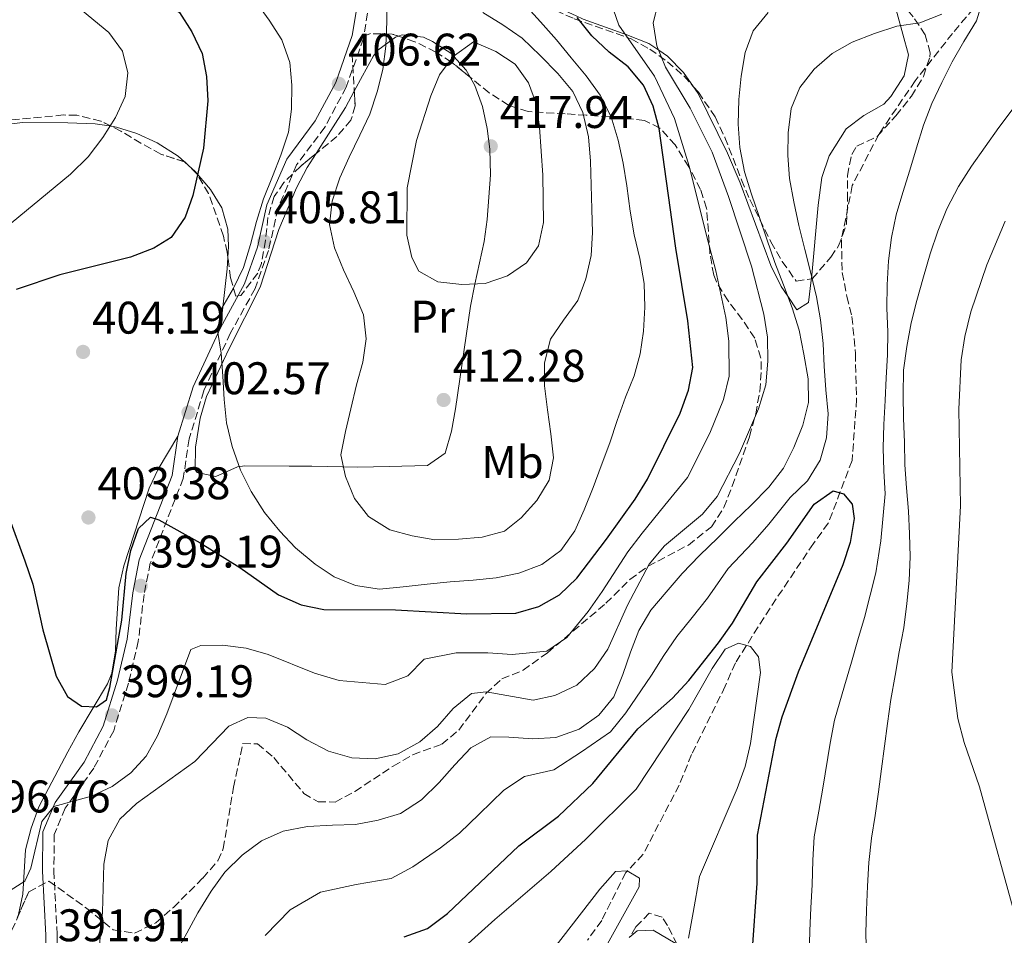
# Model space of a CAD drawing. Units: metres. Extents: x 623541 to 626969, y 4782763 to 4785138.
# Drawn here: x 624178 to 624394, y 4784257 to 4784458 of the extents above; entities that cross this region are included whole.
import ezdxf
from ezdxf.enums import TextEntityAlignment as Align

# ---------------------------------------------------------------- set-up
doc = ezdxf.new("R2010")
doc.units = ezdxf.units.M
doc.header["$MEASUREMENT"] = 0
doc.linetypes.add('DGN Style 3', pattern=[2.435890702152634, 1.739921930109024, -0.6959687720436097])
for name, color, linetype, lineweight in [('Barranco lineal', 142, 'DGN Style 3', 13), ('Camino', 7, 'DGN Style 3', 0), ('Cota de punto acotado terreno', 7, 'Continuous', 0), ('Curva de nivel directora', 30, 'Continuous', 30), ('Curva de nivel intermedia', 30, 'Continuous', 0), ('Etiqueta de uso rústico', 92, 'Continuous', 0), ('Línea de cambio de uso (parcela vista)', 92, 'Continuous', 0), ('Margen derecho', 7, 'Continuous', 0), ('Punto acotado terreno (símbolo)', 7, 'Continuous', 0), ('Zona arbolada', 92, 'DGN Style 3', 0)]:
    doc.layers.add(name, color=color, linetype=linetype, lineweight=lineweight)
doc.styles.add('Style-Arial', font='arial.ttf')

# ---------------------------------------------------------------- blocks, each defined once
blk = doc.blocks.new('5PATER')
at = {"layer": 'Punto acotado terreno (símbolo)', "linetype": 'Continuous', "lineweight": 0}
h = blk.add_hatch(color=51, dxfattribs=at)
edge = h.paths.add_edge_path()
edge.add_ellipse((0, 0), major_axis=(-0.1095731443231308, -0.1110710700762829), ratio=0.9994222409660317, start_angle=0, end_angle=360)

msp = doc.modelspace()

# ---------------------------------------------------------------- linework, layer by layer
at = {"layer": 'Barranco lineal', "color": 142, "linetype": 'DGN Style 3', "lineweight": 13}
msp.add_polyline3d([(624390.04, 4784463.99, 381.25), (624382.3200000003, 4784454.779999999, 380.4400000000023), (624374.1200000001, 4784444.369999999, 378.820000000007), (624366.1299999999, 4784432.609999999, 378.820000000007), (624360.3300000001, 4784421.41, 377.1999999999971), (624357.9400000004, 4784409.460000001, 376.3899999999995), (624358.1399999997, 4784402.34, 376.3899999999995), (624359.1299999999, 4784397.100000001, 376.3899999999995), (624360.2699999996, 4784392.720000001, 376.3899999999995), (624361.0099999999, 4784384.59, 376.3899999999995), (624361.2800000003, 4784374.59, 376.3899999999995), (624360.2999999998, 4784361.15, 375.5899999999965), (624355.0800000001, 4784347.42, 375.5899999999965), (624351.8099999997, 4784342.92, 374.7799999999988), (624343.6500000004, 4784330.810000001, 373.1600000000035), (624334.7100000001, 4784316.810000001, 370.7299999999959), (624332.4699999997, 4784311.66, 370.7299999999959), (624325.0800000001, 4784296.680000001, 369.1100000000006), (624322.3799999999, 4784289.99, 369.1100000000006), (624314.4800000006, 4784274.83, 366.6900000000023), (624310.6900000004, 4784270.82, 366.6900000000023), (624305.3799999999, 4784260.32, 365.8800000000047), (624302.2699999996, 4784255.99, 365.070000000007)], dxfattribs=at)
at = {"layer": 'Camino', "color": 7, "linetype": 'DGN Style 3', "lineweight": 0}
for points in [[(624255.1999999997, 4784466.430000001, 408.179999999993), (624253.1299999978, 4784453.66, 406.9700000000012), (624249.3700000005, 4784443.01, 406.5599999999977), (624244.6799999988, 4784434.220000001, 406.5599999999977), (624238.4899999973, 4784425.939999999, 405.7500000000002), (624234.3700000001, 4784416.4, 405.3500000000059), (624232.3399999985, 4784407.210000001, 404.9400000000023), (624229.37, 4784398.82, 404.9400000000023), (624224.0100000022, 4784389.11, 404.1399999999995), (624218.1400000004, 4784376.420000002, 403.3300000000017), (624214.9200000018, 4784365.890000002, 402.1100000000007), (624213.6200000009, 4784357.230000001, 400.8999999999942), (624206.399999999, 4784338.670000002, 399.6900000000023), (624205.0199999999, 4784331.74, 399.2799999999989), (624203.7699999983, 4784321.500000001, 399.2799999999989), (624201.6200000002, 4784312.340000001, 399.2799999999989), (624198.3799999993, 4784301.910000003, 398.8800000000047)], [(624198.3799999993, 4784301.910000003, 398.8800000000047), (624194.0100000016, 4784293.720000002, 397.6600000000035), (624187.7499999988, 4784284.940000001, 395.2400000000052), (624185.3500000003, 4784279.190000001, 394.8300000000019), (624185.2399999986, 4784271.150000001, 393.2100000000065), (624185.9699999972, 4784257.180000002, 392.3999999999942), (624186.0299999998, 4784248.940000001, 391.5899999999966), (624181.1799999995, 4784228.130000001, 389.1699999999982), (624181.7199999981, 4784217.790000001, 389.1699999999982), (624181.9899999986, 4784211.040000003, 389.570000000007), (624181.6800000002, 4784197.560000001, 391.1900000000024), (624180.6599999988, 4784181.930000001, 393.6199999999955), (624179.4499999996, 4784172.62, 393.9799999999959)]]:
    msp.add_polyline3d(points, dxfattribs=at)
at = {"layer": 'Curva de nivel directora', "color": 30, "linetype": 'Continuous', "lineweight": 30, "flags": 128}
for points, elevation in [([(624171.8699999999, 4784479.900000001), (624195.4899999991, 4784470.82), (624199.9999999999, 4784468.439999999), (624208.7100000002, 4784462.770000001), (624212.7699999993, 4784459.34), (624215.5299999998, 4784455.100000001), (624217.7499999994, 4784450.37), (624218.7199999993, 4784445.320000002), (624219.0099999999, 4784439.970000003), (624218.0499999988, 4784429.59), (624215.76, 4784419.230000002), (624214.0199999987, 4784414.460000002), (624210.9400000009, 4784410.060000001), (624207.1799999991, 4784407.66)], 400), ([(624175.2999999986, 4784348.930000001), (624178.8999999996, 4784339.150000002), (624180.6499999998, 4784334.060000001), (624182.8, 4784324.04), (624185.7900000006, 4784313.83), (624188.2099999991, 4784309.439999999), (624191.3299999994, 4784307.310000002), (624194.5999999995, 4784307.12), (624196.7799999989, 4784308.710000001), (624197.5499999999, 4784311.369999999), (624200.1299999993, 4784326.109999999), (624201.0900000005, 4784336.36), (624202.1399999987, 4784341.4), (624203.8099999984, 4784346.24), (624206.4500000004, 4784348.75), (624208.2799999989, 4784348.100000001), (624217.3200000002, 4784343.07), (624226.0199999994, 4784337.680000002), (624234.5299999987, 4784331.730000001), (624239.4599999996, 4784329.500000001), (624244.4899999987, 4784328.460000001), (624260.1399999994, 4784328.400000001), (624275.8099999981, 4784327.520000001), (624286.5799999994, 4784327.680000002), (624291.6100000008, 4784329.140000001), (624296.1300000004, 4784331.7), (624299.919999999, 4784335.350000001), (624306.4300000002, 4784343.870000001), (624312.7199999999, 4784352.670000001), (624315.449999999, 4784357.050000002), (624322.5599999991, 4784371.510000001), (624324.4399999989, 4784376.560000001), (624325.3399999997, 4784381.529999999), (624324.2899999992, 4784391.790000001), (624321.6299999993, 4784407.710000002), (624317.9799999993, 4784433.890000001), (624316.6600000005, 4784438.79), (624314.5199999993, 4784443.390000002), (624311.209999999, 4784447.470000002), (624307.0200000001, 4784450.620000001), (624303.2299999993, 4784454.270000001), (624299.9900000005, 4784458.28)], 400), ([(624207.1799999991, 4784407.66), (624202.0899999996, 4784405.710000001), (624186.5499999984, 4784401.869999999), (624176.9799999995, 4784398.619999999)], 400), ([(624262.0599999995, 4784256.700000001), (624267.149999999, 4784258.58), (624271.5799999991, 4784261.83), (624287.23, 4784276.660000001), (624295.88, 4784283.150000002), (624303.4699999985, 4784290.32), (624313.2899999998, 4784302.340000001), (624320.8899999994, 4784309.02), (624324.4700000002, 4784312.940000001), (624330.979999999, 4784321.190000001), (624334.0599999991, 4784325.510000001), (624339.4399999992, 4784334.560000001), (624345.9500000003, 4784343.020000001), (624351.9699999996, 4784351.600000001), (624356.1299999993, 4784354.49), (624358.3800000001, 4784353.859999999), (624360.3200000003, 4784351.550000001), (624360.7499999994, 4784348.430000001), (624359.8499999987, 4784343.190000001), (624358.2500000005, 4784338.28), (624348.4699999995, 4784314.720000002), (624344.8499999985, 4784304.880000004), (624343.5299999996, 4784299.910000001), (624339.4500000004, 4784279.01), (624339.399999999, 4784268.510000002), (624338.2999999993, 4784252.970000001)], 375)]:
    msp.add_lwpolyline(points, dxfattribs=dict(at, elevation=elevation))
at = {"layer": 'Curva de nivel intermedia', "color": 30, "linetype": 'Continuous', "lineweight": 0, "flags": 128}
for points, elevation in [([(624175.0700000008, 4784469.409999999), (624189.0499999997, 4784461.73), (624197.3100000008, 4784454.999999999), (624200.3399999995, 4784450.849999999), (624201.5100000007, 4784446.15), (624200.8899999993, 4784440.92), (624198.7999999993, 4784436.34), (624196.0000000009, 4784431.949999998), (624192.78, 4784427.689999999), (624188.9199999999, 4784423.899999999), (624172.4700000011, 4784410.369999999)], 395.0000000000002), ([(624229.3000000007, 4784461.949999998), (624232.4800000014, 4784457.659999999), (624235.2400000019, 4784453.359999998), (624236.9800000008, 4784448.400000001), (624237.400000001, 4784443.41), (624237.3300000017, 4784438.189999999), (624236.7100000003, 4784433.099999999), (624235.0400000006, 4784428.11), (624233.2200000011, 4784423.4), (624231.2099999995, 4784418.480000001), (624229.6699999995, 4784413.499999999), (624228.3500000008, 4784408.460000001), (624226.8200000019, 4784403.480000001), (624224.6600000004, 4784398.9), (624222.0699999998, 4784394.52), (624221.1600000003, 4784389.630000002), (624221.9200000003, 4784384.640000001), (624222.2700000011, 4784379.640000001), (624222.6199999999, 4784374.510000001), (624223.1100000015, 4784369.380000001), (624224.3699999999, 4784364.199999999), (624226.1800000004, 4784359.029999999), (624228.5300000019, 4784354.369999999), (624231.440000002, 4784349.720000001), (624234.8200000017, 4784345.640000001), (624238.2600000015, 4784341.98), (624242.5300000008, 4784338.42), (624246.7100000005, 4784335.609999999), (624251.42, 4784333.73), (624256.6600000015, 4784332.970000001), (624261.8600000006, 4784333.460000001), (624267.130000001, 4784334.020000001), (624272.1200000001, 4784334.579999999), (624277.1900000017, 4784334.930000001), (624282.2499999999, 4784335.42), (624287.2300000021, 4784336.460000001), (624292.2500000001, 4784338.34), (624296.4099999998, 4784341.439999999), (624299.49, 4784345.699999999), (624301.5100000005, 4784350.34), (624303.5300000011, 4784355.199999998), (624305.2800000012, 4784359.970000001), (624307.150000002, 4784365.029999998), (624308.7600000014, 4784369.939999999), (624310.63, 4784375), (624312.520000001, 4784379.709999999), (624313.8399999997, 4784384.550000001), (624314.5400000016, 4784389.5), (624314.8800000013, 4784394.73), (624314.6700000013, 4784399.940000001), (624313.7500000002, 4784405.4), (624312.5000000009, 4784410.579999999), (624311.6600000004, 4784415.779999998), (624310.8800000004, 4784421.319999999), (624310.1100000015, 4784426.3), (624309.0000000005, 4784431.349999999), (624307.4699999995, 4784436.449999999), (624305.0399999998, 4784441.249999999), (624302, 4784445.48), (624298.7000000009, 4784449.42), (624295.4599999998, 4784453.359999998), (624291.9400000017, 4784457.289999999), (624288.2900000016, 4784461.300000001)], 405.0000000000002), ([(624258.3600000005, 4784462.670000001), (624258.290000001, 4784457.38), (624258.0300000017, 4784451.949999998), (624257.4000000014, 4784446.859999998), (624256.1500000019, 4784441.960000002), (624254.5500000014, 4784437.050000001), (624252.3800000012, 4784432.470000001), (624250.0099999997, 4784427.67), (624247.9800000001, 4784423.099999999), (624246.25, 4784417.970000002), (624245.6900000012, 4784412.88), (624246.8100000012, 4784407.77), (624248.7500000012, 4784402.949999998), (624251.04, 4784398.08), (624253.120000001, 4784393.060000001), (624253.7600000004, 4784387.800000001), (624252.9900000015, 4784382.699999998), (624251.600000001, 4784377.720000001), (624250.3600000006, 4784372.470000001), (624249.1700000014, 4784367.51), (624248.2000000014, 4784362.4), (624249.1700000014, 4784357.630000001), (624251.1800000009, 4784352.82), (624254.2800000011, 4784348.869999998), (624258.9500000004, 4784345.939999999), (624263.85, 4784344.619999999), (624268.8099999997, 4784343.779999999), (624274.02, 4784343.929999999), (624279.1600000008, 4784344.349999999), (624284.0600000004, 4784345.67), (624287.7300000006, 4784348.550000001), (624291.1700000005, 4784352.4), (624293.8300000003, 4784356.850000001), (624294.8099999994, 4784361.75), (624294.2400000016, 4784367.019999998), (624293.4700000006, 4784372.279999999), (624292.8400000002, 4784377.480000001), (624292.8400000002, 4784382.550000001), (624294.1600000013, 4784387.73), (624297.0300000012, 4784391.92), (624300.1800000005, 4784396.240000002), (624301.9200000018, 4784400.949999998), (624303.0999999996, 4784406.06), (624303.3800000013, 4784411.140000001), (624303.2400000005, 4784416.220000002), (624303.0900000008, 4784421.500000001), (624302.9500000001, 4784426.779999998), (624302.5200000008, 4784432.119999997), (624301.2600000001, 4784437.439999999), (624299.0499999997, 4784442.029999998), (624295.7400000015, 4784445.980000001), (624291.8800000013, 4784449.900000001), (624287.9500000018, 4784453.689999999), (624283.6900000017, 4784456.630000001), (624279.3100000008, 4784459.359999998)], 410), ([(624195.9400000006, 4784262.15), (624196.2000000001, 4784272.650000001), (624197.1699999999, 4784277.83), (624199.7500000016, 4784282.49), (624203.4100000006, 4784285.92), (624216.16, 4784295.180000001), (624223.5899999999, 4784302.890000001), (624227.7800000008, 4784304.819999999), (624231.7500000005, 4784304.649999999), (624236.4600000001, 4784302.689999999), (624240.7100000012, 4784299.890000002), (624245.5100000004, 4784297.449999998), (624250.6199999999, 4784295.929999998), (624255.7000000004, 4784295.720000001), (624260.7499999997, 4784296.829999999), (624265.5399999997, 4784299.470000001), (624269.410000001, 4784302.84), (624272.7800000017, 4784306.76), (624276.8600000008, 4784310.07), (624280.0500000005, 4784310.439999999), (624290.3900000004, 4784308.57), (624295.0900000011, 4784309.599999999), (624299.9600000015, 4784311.9), (624303.8300000007, 4784315.550000001), (624306.7000000007, 4784319.8), (624311.0200000012, 4784329.449999999), (624315.7799999998, 4784338.41), (624319.1399999993, 4784342.46), (624327.5000000012, 4784349.369999999), (624330.730000001, 4784353.279999998), (624335.6100000005, 4784362.74), (624339.7900000003, 4784372.449999999), (624341.3900000006, 4784377.710000001), (624341.7999999997, 4784382.930000001), (624341.7200000014, 4784388.149999999), (624340.9600000014, 4784393.199999999), (624338.2300000022, 4784403.76), (624333.2200000009, 4784418.99), (624329.6100000012, 4784428.759999998), (624324.7600000009, 4784438.359999998), (624319.3600000006, 4784447.390000001), (624317.4900000021, 4784452.069999999), (624316.6600000005, 4784457.050000001), (624317.7900000014, 4784461.32)], 390.0000000000002), ([(624205.5300000019, 4784296.359999999), (624207.9800000016, 4784300.81), (624209.9999999999, 4784305.59), (624215.3100000008, 4784319.710000001), (624217.5100000001, 4784320.609999999), (624222.2400000021, 4784320.67), (624227.4000000008, 4784319.980000001), (624232.24, 4784318.579999999), (624242.4000000011, 4784314.529999999), (624247.8400000016, 4784312.940000001), (624257.9199999999, 4784312.06), (624262.8399999996, 4784313.939999999), (624266.4600000005, 4784317.58), (624273.4900000002, 4784318.949999998), (624280.4300000004, 4784319.009999999), (624285.7700000004, 4784318.609999998), (624293.35, 4784319.369999998), (624297.7199999996, 4784322.34), (624302.4400000003, 4784328.03), (624305.4700000011, 4784332.399999999), (624311.0999999995, 4784341.139999999), (624314.2399999998, 4784345.199999998), (624319.2199999997, 4784351.350000001), (624324.1999999997, 4784357.409999999), (624329.0900000003, 4784367.119999999), (624332.1200000013, 4784374.510000001), (624333.3700000007, 4784379.619999998), (624333.2800000013, 4784387.32), (624332.6300000009, 4784392.49), (624330.4400000004, 4784402.709999999), (624328.3700000006, 4784410.479999999), (624327.0800000009, 4784415.819999998), (624324.5799999997, 4784425.66), (624321.37, 4784436.119999999), (624316.9400000023, 4784445.390000001), (624309.1200000013, 4784456.57), (624307.38, 4784461.600000001)], 395.0000000000002), ([(624388.64, 4784461.07), (624387.5600000004, 4784457.489999999), (624384.770000001, 4784452.960000001), (624382.2499999997, 4784448.509999998), (624379.9400000006, 4784444), (624377.7700000004, 4784439.42), (624375.9599999998, 4784434.640000002), (624374.430000001, 4784429.659999999), (624372.9600000002, 4784424.82), (624371.4300000013, 4784419.909999999), (624369.9600000007, 4784414.999999999), (624368.9200000013, 4784410.039999999), (624368.2999999999, 4784404.88), (624367.9600000002, 4784399.649999999), (624367.890000001, 4784394.509999999), (624368.100000001, 4784389.369999997), (624368.0400000006, 4784384.289999999), (624367.7600000012, 4784379.27), (624367.5500000011, 4784374.26), (624367.2800000006, 4784369.039999999), (624367.1399999999, 4784363.890000002), (624367.2800000006, 4784358.890000001), (624367.5600000002, 4784353.819999999), (624366.5800000011, 4784343.529999998), (624365.5199999993, 4784336.539999999), (624363.0200000004, 4784326.760000001), (624361.5400000007, 4784321.800000001), (624360.1700000005, 4784316.900000001)], 380.0000000000002), ([(624410.2699999999, 4784460.09), (624407.3399999996, 4784455.489999998), (624404.4699999996, 4784451.309999999), (624401.6700000011, 4784446.92), (624398.5300000008, 4784442.390000001), (624395.5800000003, 4784438.340000001), (624392.5000000002, 4784434.149999999), (624389.4900000016, 4784429.9), (624386.480000001, 4784425.640000001), (624383.6100000008, 4784421.179999999), (624381.1000000008, 4784416.310000001), (624379.0900000014, 4784411.390000001), (624377.4100000005, 4784406.480000001), (624375.9500000009, 4784401.429999999)], 385), ([(624211.8799999997, 4784252.949999998), (624214.3899999998, 4784257.539999999), (624216.8399999996, 4784261.989999999), (624219.7699999999, 4784266.730000001), (624222.7800000008, 4784270.92), (624226.5700000015, 4784274.640000001), (624230.8000000005, 4784277.74), (624235.5300000003, 4784279.890000001), (624240.860000001, 4784280.939999999), (624246.3500000007, 4784281.17), (624251.42, 4784281.38), (624256.4, 4784282.279999998), (624261.2900000006, 4784283.730000001), (624265.8700000005, 4784286.779999999), (624269.7300000007, 4784290.57), (624273.1600000017, 4784294.42), (624276.6799999998, 4784298.140000001), (624281.0600000008, 4784300.550000001), (624285.0300000005, 4784300.52), (624290.2499999995, 4784300.109999998), (624295.3200000012, 4784300.390000001), (624300.48, 4784302.27), (624304.7800000005, 4784305.31), (624308.0700000008, 4784309.369999998), (624310.0199999998, 4784314.220000001), (624311.7000000007, 4784319.13), (624313.5100000012, 4784323.84), (624316.170000001, 4784328.300000001), (624319.5400000017, 4784332.279999999), (624323.0399999997, 4784336.34), (624326.8200000017, 4784340.34), (624330.8200000003, 4784344.21), (624334.5399999997, 4784347.859999998), (624338.1300000016, 4784351.359999998), (624342.0499999999, 4784355.300000002), (624345.2700000008, 4784359.49), (624347.5100000005, 4784364.000000001), (624349.4599999995, 4784368.92), (624350.7100000012, 4784373.890000002), (624350.6399999997, 4784379.039999999), (624349.7300000022, 4784384.430000001), (624348.6799999995, 4784389.689999999), (624347.1500000006, 4784394.58), (624345.2700000008, 4784399.679999999), (624343.3300000007, 4784404.560000001), (624341.5899999995, 4784409.659999998), (624339.9199999998, 4784414.619999998), (624338.2500000001, 4784419.509999999), (624336.7300000002, 4784424.399999999), (624335.6799999997, 4784429.730000001), (624335.320000002, 4784434.859999998), (624335.4500000017, 4784440.29), (624335.9400000012, 4784445.380000002), (624336.8399999997, 4784450.550000002), (624338.5800000009, 4784455.319999999), (624341.8800000001, 4784459.38)], 385), ([(624231.6200000008, 4784257.039999999), (624237.0999999993, 4784262.619999999), (624243.730000001, 4784266.52), (624251.5800000011, 4784268.199999998), (624259.2300000021, 4784269.49), (624263.9900000007, 4784272.05), (624270.0700000004, 4784276.220000001), (624274.1699999997, 4784279.459999999), (624278.4800000014, 4784283.609999998), (624283.9500000009, 4784288.9), (624288.4700000006, 4784291.849999999), (624294.8800000009, 4784293.349999999), (624300.9800000007, 4784297.289999999), (624307.2900000006, 4784301.689999999), (624310.6800000013, 4784305.850000001), (624316.2900000017, 4784314.069999999), (624318.9900000019, 4784318.390000001), (624321.8700000007, 4784322.58), (624325.2600000014, 4784326.729999999), (624328.5499999995, 4784330.929999999), (624333.1300000015, 4784337.449999999), (624338.5099999994, 4784343.189999999), (624342.040000001, 4784347.189999999), (624346.7200000014, 4784353.029999998), (624350.5100000001, 4784356.689999999), (624353.3100000008, 4784361.210000001), (624354.700000001, 4784366.119999999), (624355.0400000007, 4784371.34), (624354.5500000013, 4784376.609999999), (624354.2000000004, 4784381.819999999), (624353.920000001, 4784386.819999999), (624353.36, 4784391.949999999), (624352.4600000014, 4784396.999999999), (624351.27, 4784402.180000001), (624349.9400000002, 4784407.359999998), (624348.6100000002, 4784412.67), (624347.5000000015, 4784417.859999999), (624346.5899999996, 4784422.980000001), (624346.1700000016, 4784427.969999999), (624346.240000001, 4784432.980000001), (624346.9299999994, 4784438.279999998), (624348.8200000003, 4784442.930000001), (624351.9800000008, 4784446.91), (624355.9100000003, 4784450.350000001), (624360.2900000013, 4784452.84), (624365.1799999997, 4784454.710000001), (624370.1399999994, 4784456.380000001), (624375.1300000006, 4784457.069999999), (624379.9400000006, 4784458.949999999)], 380.0000000000002), ([(624274.7300000007, 4784399.730000001), (624269.4300000012, 4784400.34), (624265.2600000004, 4784402.66), (624263.7200000002, 4784405.609999998), (624262.6800000009, 4784410.52), (624262.7400000012, 4784420.880000002), (624264.7500000007, 4784431.3), (624267.9500000015, 4784441.05), (624269.8400000002, 4784445.689999999), (624272.7900000006, 4784449.74), (624277.29, 4784452.920000001), (624282.1400000004, 4784450.830000001), (624286.3899999994, 4784448.03), (624289.36, 4784443.939999999), (624291.0900000001, 4784439.189999999), (624291.7100000014, 4784434.199999998), (624292.4900000015, 4784423.720000001), (624292.6400000014, 4784413.3), (624291.5300000004, 4784408.190000001), (624288.9199999997, 4784404.5), (624284.76, 4784401.599999999), (624279.8000000002, 4784399.940000001), (624274.7300000007, 4784399.730000001)], 415.0000000000004), ([(624393.8400000012, 4784413.590000001), (624389.8600000005, 4784404.029999998), (624386.3300000011, 4784393.710000001), (624385.0200000014, 4784388.319999999), (624384.1800000009, 4784383.220000001), (624383.7200000006, 4784372.359999998), (624384.0300000011, 4784351.230000001), (624382.1900000017, 4784314.750000001), (624383.5100000004, 4784304.560000001), (624384.8400000002, 4784299.31), (624388.24, 4784289.599999998), (624396.8200000008, 4784258.619999998)], 390.0000000000002), ([(624375.9500000009, 4784401.429999999), (624374.5000000002, 4784396.25), (624373.2400000019, 4784391.34), (624372.2800000008, 4784386.100000001), (624371.5900000001, 4784380.939999999), (624371.4600000004, 4784375.51), (624371.5300000019, 4784370.369999998), (624371.7500000009, 4784365.160000001), (624371.8800000006, 4784360.16), (624372.2300000016, 4784355.16), (624372.6500000019, 4784350.029999998), (624372.8600000018, 4784345.029999998), (624373.0000000005, 4784340.02), (624372.8000000016, 4784334.8), (624372.3099999998, 4784329.78), (624371.6200000015, 4784324.480000001), (624370.5900000011, 4784319.17), (624369.7599999994, 4784314), (624368.7900000017, 4784308.760000001), (624368.0300000017, 4784303.519999999), (624367.4100000003, 4784298.499999999), (624366.7100000007, 4784293.539999999), (624366.0800000003, 4784288.519999999), (624365.3200000004, 4784283.349999999), (624364.5600000004, 4784278.319999999), (624363.9400000013, 4784273.02), (624363.6700000009, 4784267.800000001), (624363.4600000007, 4784262.579999999), (624363.3300000011, 4784257.499999999), (624363.4699999996, 4784252.219999999)], 385), ([(624261.5700000002, 4784242.149999999), (624281.9200000013, 4784260.51), (624294.2200000016, 4784271.010000001), (624301.8800000015, 4784278.099999998), (624312.9700000002, 4784289.12), (624324.5199999994, 4784306.539999999), (624329.6200000001, 4784315.58), (624332.4299999997, 4784319.76), (624335.3800000001, 4784321.099999999), (624338.04, 4784320.34), (624339.77, 4784318.09), (624340.2100000004, 4784314.699999999), (624337.9999999999, 4784299.130000001), (624336.8200000018, 4784294.09), (624335.0800000007, 4784289.24), (624326.8500000007, 4784269.96), (624325.4200000003, 4784262.029999999), (624324.4400000012, 4784256.439999999)], 370.0000000000002), ([(624360.1700000005, 4784316.900000001), (624358.6300000005, 4784311.74), (624356.4400000002, 4784304.199999998), (624355.47, 4784299.199999998), (624353.8499999995, 4784289.31), (624352.9900000012, 4784284.27), (624352.0000000009, 4784278.67), (624351.6800000013, 4784273.51), (624351.5300000015, 4784268.149999999), (624351.25, 4784263.050000001), (624351.0100000007, 4784258.02), (624350.880000001, 4784252.600000001)], 380.0000000000002), ([(624175.6800000009, 4784266.88), (624178.8900000006, 4784268.920000001), (624180.2000000004, 4784271.810000001), (624182.6300000001, 4784282.019999999), (624185.2499999999, 4784285.289999999), (624193.4700000007, 4784287.539999999), (624198.0700000008, 4784289.679999999), (624202.1499999999, 4784292.649999999), (624205.5300000019, 4784296.359999999)], 395.0000000000002), ([(624292.390000001, 4784250.930000001), (624305.0100000007, 4784267.199999999), (624308.3800000015, 4784271.050000001), (624310.9500000018, 4784271.189999999), (624313.7000000011, 4784269.600000001), (624313.6200000007, 4784267.720000001), (624306.6600000003, 4784255.220000001)], 365.0000000000002), ([(624177.0500000011, 4784233.460000002), (624181.26, 4784234.689999999), (624182.7599999999, 4784233.34), (624186.7600000007, 4784231.990000002), (624188.8799999997, 4784233.24), (624191.0800000014, 4784236.49), (624192.7500000009, 4784241.619999997), (624194.9700000006, 4784251.83), (624195.9400000006, 4784262.15)], 390.0000000000002)]:
    msp.add_lwpolyline(points, dxfattribs=dict(at, elevation=elevation))
at = {"layer": 'Línea de cambio de uso (parcela vista)', "color": 92, "linetype": 'Continuous', "lineweight": 0, "extrusion": (-0.5188655447042131, 0.2847728326170234, 0.8060291435935039), "elevation": 1038905.719400149, "flags": 128}
msp.add_lwpolyline([(-4494611.346280457, -1414114.321497207), (-4494607.308015166, -1414114.243440296), (-4494595.342728035, -1414115.29349159)], dxfattribs=at)
at = {"layer": 'Línea de cambio de uso (parcela vista)', "color": 92, "linetype": 'Continuous', "lineweight": 0, "extrusion": (-0.04664698038529774, 0.04194321280622046, 0.9980304735429806), "elevation": 171955.5068686115, "flags": 128}
msp.add_lwpolyline([(-3975079.817964803, -2729385.696711605), (-3975079.817964803, -2729386.919393272)], dxfattribs=at)
at = {"layer": 'Línea de cambio de uso (parcela vista)', "color": 92, "linetype": 'Continuous', "lineweight": 0, "extrusion": (-0.9258072762433974, 0.1073192360405793, 0.3624409866867266), "elevation": -64305.63213724649, "flags": 128}
msp.add_lwpolyline([(-4824444.064173137, 25440.51044233911), (-4824457.090822744, 25440.51044233914), (-4824459.541679178, 25440.09960839268)], dxfattribs=at)
at = {"layer": 'Línea de cambio de uso (parcela vista)', "color": 92, "linetype": 'Continuous', "lineweight": 0}
for points in [[(624351.3645000001, 4784400.9714, 377.5584999999992), (624352.8200000003, 4784417.08, 377.4700000000012), (624353.6799999997, 4784423.189999999, 377.4700000000012), (624355.2400000002, 4784427.91, 377.4700000000012), (624358.9900000002, 4784433.859999999, 377.4700000000012), (624362.8700000001, 4784436.800000001, 377.6600000000035), (624367.2599999999, 4784439.289999999, 378.0800000000018), (624368.8099999997, 4784440.92, 378.2799999999988), (624371.7100000001, 4784445.5, 378.8500000000058), (624372.6699999999, 4784450.08, 379.820000000007), (624370.1699999999, 4784459.119999999, 383.1399999999995), (624367.5368999997, 4784466.672300001, 385.3377000000037)], [(624291.0719999997, 4784462.6502, 403.5253999999986), (624299.7800000003, 4784458.59, 400), (624301.29, 4784457.890000001, 399.3300000000018), (624310.0800000001, 4784454.76, 395.2100000000065), (624310.5099999999, 4784454.59, 395), (624315.6900000004, 4784452.52, 391.570000000007), (624317.9000000004, 4784451.060000001, 390), (624319.8099999997, 4784449.789999999, 388.9900000000052), (624323.3499999996, 4784446.210000001, 387.7200000000012), (624325.5349000003, 4784443.0463, 387.4511999999959)], [(624260.8322999999, 4784454.144300001, 410.0972000000039), (624260.1799999997, 4784453.91, 409.8399999999965), (624256.2699999996, 4784451.060000001, 408.4100000000035), (624255.3700000001, 4784449.869999999, 408.2200000000012), (624252.9199999999, 4784445.460000001, 408.1300000000047), (624251.1277999999, 4784442.070400001, 408.1738000000041)], [(624276.5305000005, 4784445.162699999, 415.7871000000014), (624275.6600000003, 4784446.699999999, 415.5), (624272.2699999996, 4784450.449999999, 414.3699999999953), (624268.25, 4784453.01, 412.9700000000012), (624266.29, 4784453.91, 412.2599999999948), (624261.5999999996, 4784454.42, 410.3999999999942), (624260.8322999999, 4784454.144300001, 410.0972000000039)], [(624242.7411000002, 4784428.4179, 407.5984999999928), (624240.7699999996, 4784425.359999999, 407.4100000000035), (624238.4900000002, 4784420.939999999, 406.9100000000035), (624234.5999999996, 4784411.789999999, 405.8099999999977), (624230.4699999997, 4784399.109999999, 404.9799999999959), (624223.7100000001, 4784385.680000001, 404.9799999999959), (624218.7400000002, 4784375.189999999, 403.3600000000006), (624217.3099999997, 4784370.41, 403.2899999999936), (624216.3300000001, 4784364.09, 403.3600000000006), (624216.2699999996, 4784359.100000001, 402.5399999999936), (624216.6600000003, 4784358.49, 402.5599999999977), (624220.7599999999, 4784357.609999999, 404.3000000000029), (624225.5300000003, 4784359.720000001, 406.8500000000058), (624227.1399999997, 4784359.970000001, 407.4100000000035), (624236.8600000005, 4784359.92, 409.8800000000047), (624241.79, 4784359.869999999, 410.6399999999995), (624251.8899999997, 4784359.66, 411.3099999999977), (624258.7699999996, 4784359.83, 412.0500000000029), (624267.2000000002, 4784360.060000001, 412.2599999999948), (624271.0300000003, 4784362.720000001, 412.2599999999948), (624272.4299999997, 4784367.58, 412.2599999999948), (624273.2999999998, 4784372.480000001, 412.2599999999948), (624276.5899999999, 4784394.949999999, 412.2599999999948), (624277.5599999997, 4784399.82, 412.5399999999936), (624279.5899999999, 4784409.130000001, 413.8800000000047), (624280.2999999998, 4784413.99, 414.8699999999953), (624281, 4784423.74, 417.0299999999988), (624280.8499999996, 4784429.41, 417.3300000000018), (624280.2599999999, 4784433.930000001, 417.1199999999953), (624279.2400000002, 4784438.76, 416.7200000000012), (624277.54, 4784443.380000001, 416.1199999999953), (624276.5305000005, 4784445.162699999, 415.7871000000014)], [(624325.5349000003, 4784443.0463, 387.4511999999959), (624326.5199999996, 4784441.619999999, 387.3300000000018), (624333, 4784428.5, 388.820000000007), (624335.7199999997, 4784422.01, 389.9100000000035), (624342.5099999999, 4784403.859999999, 389.6699999999983), (624344.7699999996, 4784399.27, 387.179999999993), (624346.2100000001, 4784397.140000001, 385), (624348.2100000001, 4784394.180000001, 381.3300000000018), (624350.7100000001, 4784395.77, 378.2799999999988), (624351.3399999999, 4784400.699999999, 377.5599999999977), (624351.3645000001, 4784400.9714, 377.5584999999992)], [(624197.8586999997, 4784434.3957, 395.3377999999939), (624194.3200000003, 4784434.949999999, 394.1000000000058), (624188.2800000003, 4784435.15, 392.3999999999942), (624178.3899999997, 4784435.230000001, 390.5599999999977), (624174.2000000002, 4784434.76, 389.9700000000012), (624164.6699999999, 4784432.100000001, 388.8500000000058), (624150.5199999996, 4784427.060000001, 385.7899999999936), (624149.0947000004, 4784426.660900001, 385.4897000000055)], [(624213.8733999999, 4784426.620999999, 399.7626000000019), (624212.54, 4784427.82, 399.6499999999942), (624207.9199999999, 4784430.77, 398.8699999999953), (624203.4800000006, 4784432.800000001, 397.4499999999971), (624198.9800000006, 4784434.220000001, 395.7299999999959), (624197.8586999997, 4784434.3957, 395.3377999999939)], [(624223.4143000003, 4784405.6317, 403.3470999999991), (624223.5499999998, 4784408.109999999, 402.9600000000065), (624223.3799999999, 4784411.84, 402.1100000000006), (624222.0899999999, 4784416.5, 401.2599999999948), (624219.5800000001, 4784420.57, 400.4900000000052), (624216.2100000001, 4784424.52, 399.9600000000065), (624214.7807999998, 4784425.8051, 399.8393000000069)], [(624177.2072999999, 4784260.792300001, 394.820000000007), (624177.4699999997, 4784261.65, 394.820000000007), (624178.4600000001, 4784266.08, 394.820000000007), (624179.04, 4784275.779999999, 395.6300000000047), (624180.29, 4784280.57, 396.4700000000012), (624181.9600000001, 4784285.199999999, 397.3899999999995), (624188.3499999996, 4784297.310000001, 399.8399999999965), (624190.75, 4784301.65, 400.4100000000035), (624197, 4784312.210000001, 400.4900000000052), (624198, 4784314.5, 400.4900000000052), (624198.79, 4784319.41, 400.4900000000052), (624198.9199999999, 4784324.199999999, 400.4900000000052), (624199.5199999996, 4784333.210000001, 401.3000000000029), (624200.5800000001, 4784338.07, 401.6199999999953), (624206.1200000001, 4784355.09, 402.7799999999988), (624208.1299999999, 4784359.25, 402.9199999999983), (624212.4699999997, 4784366.439999999, 402.9199999999983)], [(624321.9324000003, 4784255.054500001, 370.1126999999979), (624321.5300000003, 4784255.369999999, 370), (624316.7000000002, 4784258.180000001, 369.8899999999995), (624313.1299999999, 4784258.029999999, 370), (624311.4419, 4784256.579100001, 369.9535000000033)]]:
    msp.add_polyline3d(points, dxfattribs=at)
at = {"layer": 'Margen derecho', "color": 7, "linetype": 'Continuous', "lineweight": 0}
msp.add_polyline3d([(624252.6900000018, 4784466.58, 408.179999999993), (624250.6999999981, 4784454.279999999, 406.9700000000012), (624247.0700000004, 4784444.020000001, 406.5599999999977), (624242.5599999975, 4784435.570000002, 406.5599999999977), (624236.3099999981, 4784427.210000002, 405.7500000000002), (624231.9800000007, 4784417.170000001, 405.3500000000059), (624229.9299999988, 4784407.900000002, 404.9400000000023), (624227.0799999967, 4784399.850000001, 404.9400000000023), (624221.7800000015, 4784390.240000002, 404.1399999999995), (624215.789999999, 4784377.310000001, 403.3300000000017), (624212.4699999975, 4784366.439999999, 402.1100000000007), (624211.1900000012, 4784357.880000001, 400.8999999999942), (624203.9899999973, 4784339.380000004, 399.6900000000023), (624202.55, 4784332.140000001, 399.2799999999989), (624201.3099999973, 4784321.940000001, 399.2799999999989), (624199.2100000007, 4784312.990000002, 399.2799999999989), (624196.0599999991, 4784302.870000001, 398.8800000000047), (624191.8799999993, 4784295.040000001, 397.6600000000035), (624185.5499999992, 4784286.16, 395.2400000000052), (624182.8599999981, 4784279.710000002, 394.8300000000019), (624182.7399999974, 4784271.100000001, 393.2100000000065), (624183.4699999985, 4784257.109999999, 392.3999999999942), (624183.5199999998, 4784249.220000002, 391.5899999999966), (624179.6399999994, 4784232.550000002, 389.1699999999982)], dxfattribs=at)
at = {"layer": 'Zona arbolada', "color": 92, "linetype": 'DGN Style 3', "lineweight": 0, "extrusion": (-0.452522701275957, -0.157861989430555, 0.8776689564539345), "elevation": -1037395.499069021, "flags": 128}
msp.add_lwpolyline([(-4311834.42145827, 1900597.022245358), (-4311835.41029774, 1900596.473073806), (-4311835.490709555, 1900596.352264411)], dxfattribs=at)
at = {"layer": 'Zona arbolada', "color": 92, "linetype": 'DGN Style 3', "lineweight": 0}
for points in [[(624351.3645000001, 4784400.9714, 388.3883999999962), (624351.5499999998, 4784401, 388.320000000007), (624355.6299999999, 4784405.710000001, 386.9700000000012), (624357.3399999999, 4784408.189999999, 386.3699999999953), (624359.0999999996, 4784413.029999999, 385.4700000000012), (624359.3099999997, 4784418.33, 384.9100000000035), (624359.25, 4784423.59, 384.6499999999942), (624360.2100000001, 4784428.25, 384.6699999999983), (624361.3200000003, 4784430.029999999, 384.75), (624365.7599999999, 4784432.16, 385.5), (624369.8799999999, 4784436.689999999, 385.679999999993), (624373.3200000003, 4784441.01, 385.3899999999995), (624375.9699999997, 4784445.34, 385.1399999999995), (624377.3099999997, 4784449.550000001, 385.3800000000047), (624377.3899999997, 4784450.5, 385.5599999999977), (624376.3300000001, 4784454.470000001, 386.9799999999959), (624373.6900000004, 4784458.380000001, 389.1399999999995), (624370.5, 4784462.26, 391.570000000007), (624367.7699999996, 4784466.17, 393.7700000000041), (624367.5368999997, 4784466.672300001, 393.9964999999939)], [(624291.0719999997, 4784462.6502, 413.1058000000049), (624293.4500000002, 4784460.850000001, 412.2299999999959), (624295.3099999997, 4784459.77, 411.4600000000065), (624299.3799999999, 4784457.970000001, 409.4799999999959), (624311.8600000005, 4784453.550000001, 402.2299999999959), (624315.9100000003, 4784451.34, 400.1300000000047), (624319.7800000003, 4784448.57, 398.2799999999988), (624323.3600000005, 4784445.430000001, 396.570000000007), (624325.5349000003, 4784443.0463, 395.5801999999967)], [(624299.3799999999, 4784457.970000001, 409.4799999999959), (624311.8600000005, 4784453.550000001, 402.2299999999959), (624315.9100000003, 4784451.34, 400.1300000000047), (624319.7800000003, 4784448.57, 398.2799999999988), (624323.3600000005, 4784445.430000001, 396.570000000007), (624326.5899999999, 4784441.890000001, 395.1000000000058), (624330.2400000002, 4784436.460000001, 393.6499999999942), (624332.4199999999, 4784431.949999999, 393.3399999999965), (624336.0199999996, 4784422.65, 393.9400000000023), (624337.8799999999, 4784418.34, 393.6499999999942), (624342.5, 4784409.07, 391.8999999999942), (624344.9800000006, 4784404.76, 390.8999999999942), (624348.0499999998, 4784400.460000001, 389.6100000000006), (624351.5499999998, 4784401, 388.320000000007), (624355.6299999999, 4784405.710000001, 386.9700000000012), (624357.3399999999, 4784408.189999999, 386.3699999999953), (624359.0999999996, 4784413.029999999, 385.4700000000012), (624359.3099999997, 4784418.33, 384.9100000000035), (624359.25, 4784423.59, 384.6499999999942), (624360.2100000001, 4784428.25, 384.6699999999983), (624361.3200000003, 4784430.029999999, 384.75), (624365.7599999999, 4784432.16, 385.5), (624369.8799999999, 4784436.689999999, 385.679999999993), (624373.3200000003, 4784441.01, 385.3899999999995), (624375.9699999997, 4784445.34, 385.1399999999995), (624377.3099999997, 4784449.550000001, 385.3800000000047), (624377.3899999997, 4784450.5, 385.5599999999977), (624376.3300000001, 4784454.470000001, 386.9799999999959), (624373.6900000004, 4784458.380000001, 389.1399999999995)], [(624176.0599999997, 4784258.16, 399.9799999999959), (624179.7300000006, 4784266.58, 399.9799999999959), (624184.1799999997, 4784268.949999999, 399.9799999999959), (624192.3899999997, 4784263.02, 399.1699999999983), (624198.29, 4784258.27, 399.1699999999983), (624202.9500000002, 4784257.539999999, 397.6600000000035), (624207.6500000004, 4784259.800000001, 395.9600000000065), (624211.4800000006, 4784263.180000001, 395.320000000007), (624217.9100000003, 4784269.600000001, 395.1300000000047), (624221.2000000002, 4784273.390000001, 395.1300000000047), (624222.4100000003, 4784276.08, 395.1300000000047), (624224.6500000004, 4784289.51, 395.4499999999971), (624226.7000000002, 4784299.109999999, 395.9400000000023), (624229.9199999999, 4784299.029999999, 395.9400000000023), (624233.4699999997, 4784296, 395.1900000000023), (624240.0700000003, 4784288.180000001, 392.4400000000023), (624243.1799999997, 4784286.33, 391.8899999999995), (624246.9100000003, 4784286.27, 391.8899999999995), (624251.2599999999, 4784288.59, 392.2400000000052), (624259.6699999999, 4784294.16, 393.0800000000018), (624263.9699999997, 4784296.65, 393.4400000000023), (624270.3300000001, 4784298.970000001, 393.5099999999948), (624274.0700000003, 4784302.060000001, 394.3099999999977), (624280.0099999999, 4784310.08, 397), (624283.5099999999, 4784313.25, 397.5599999999977), (624288.1500000004, 4784315.16, 397.5599999999977), (624293.5099999999, 4784319.01, 397.5599999999977), (624306.3099999997, 4784329.84, 397.5599999999977), (624311.5899999999, 4784335.08, 396.75), (624315.5700000003, 4784337.970000001, 396.1699999999983), (624324.3899999997, 4784342.609999999, 394.9900000000052), (624329.4400000004, 4784346.609999999, 394.320000000007), (624332.1600000003, 4784350.83, 394.179999999993), (624334.0099999999, 4784355.49, 394.320000000007), (624337.8200000003, 4784366.390000001, 393.9499999999971), (624339.1500000004, 4784371.359999999, 393.6900000000023), (624340.0499999998, 4784376.300000001, 393.4900000000052), (624340.3899999997, 4784381.119999999, 393.4400000000023), (624340.29, 4784383.58, 393.5099999999948), (624338.9299999997, 4784387.980000001, 394.2299999999959), (624336.2100000001, 4784392.08, 395.679999999993), (624333.0999999996, 4784396.109999999, 397.3699999999953), (624330.5300000003, 4784400.289999999, 398.820000000007), (624329.9400000004, 4784401.789999999, 399.1699999999983), (624329.1299999999, 4784406.470000001, 400.0500000000029), (624328.4000000004, 4784416.430000001, 401.7200000000012), (624327.0499999998, 4784420.550000001, 402.4100000000035), (624324.4800000006, 4784425.5, 403.0599999999977), (624321.4900000002, 4784430.310000001, 403.5500000000029), (624318.1299999999, 4784434.02, 404.1000000000058), (624314.75, 4784435.66, 404.8399999999965), (624310.9600000001, 4784436.119999999, 407.0299999999988), (624307.0700000003, 4784436.460000001, 410.6000000000058), (624301.9800000006, 4784436.83, 414.5500000000029), (624297.3600000005, 4784437.130000001, 416.820000000007), (624292.5800000001, 4784437.42, 418.6300000000047), (624289.2300000006, 4784437.67, 419.3999999999942), (624284.9199999999, 4784439, 419.8000000000029), (624280.7300000006, 4784441.730000001, 419.7599999999948), (624272.4600000001, 4784448.49, 418.5899999999965), (624269.0099999999, 4784450.689999999, 417.7799999999988), (624264.4100000003, 4784452.930000001, 416.3600000000006), (624259.4600000001, 4784454.609999999, 414.6399999999995), (624254.7100000001, 4784454.710000001, 413.2700000000041), (624252.79, 4784453.970000001, 412.929999999993), (624250.6600000003, 4784450.210000001, 412.4700000000012), (624251.3099999997, 4784438.9, 411.6399999999995), (624250.4100000003, 4784435.74, 411.3099999999977), (624247.3399999999, 4784432.189999999, 410.8000000000029), (624239.3300000001, 4784425.619999999, 409.7799999999988), (624235.6799999997, 4784422.08, 409.2799999999988), (624233.5599999997, 4784418.980000001, 408.8800000000047), (624232.1900000004, 4784414.390000001, 408.3000000000029), (624231.6500000004, 4784409.380000001, 407.6999999999971), (624230.7599999999, 4784404.359999999, 407.3099999999977), (624229.9500000002, 4784402.24, 407.2599999999948), (624226.2800000003, 4784397.32, 407.2599999999948), (624225.1699999999, 4784397.189999999, 407.2599999999948), (624223.9699999997, 4784401.17, 407.2599999999948), (624223.2699999996, 4784406.789999999, 407.2599999999948), (624222.4199999999, 4784410.350000001, 407.2599999999948), (624220.8700000001, 4784415, 406.929999999993), (624219.1600000003, 4784419.66, 406.0800000000018), (624216.6399999997, 4784423.960000001, 404.9199999999983), (624214, 4784426.58, 404.0299999999988), (624208.6900000004, 4784428.300000001, 401.6000000000058), (624204.3300000001, 4784430.699999999, 401.1699999999983), (624199.9699999997, 4784433.34, 401.2100000000065), (624195.5499999998, 4784435.550000001, 400.8800000000047), (624190.29, 4784436.82, 399.7599999999948), (624187.4000000004, 4784436.880000001, 399.1699999999983), (624167.4199999999, 4784434.970000001, 395.9400000000023)], [(624260.8322999999, 4784454.144300001, 415.1168000000035), (624259.4600000001, 4784454.609999999, 414.6399999999995), (624254.7100000001, 4784454.710000001, 413.2700000000041), (624252.79, 4784453.970000001, 412.929999999993), (624250.6600000003, 4784450.210000001, 412.4700000000012), (624251.1277999999, 4784442.070400001, 411.8727000000072)], [(624276.5305000005, 4784445.162699999, 419.1659000000073), (624272.4600000001, 4784448.49, 418.5899999999965), (624269.0099999999, 4784450.689999999, 417.7799999999988), (624264.4100000003, 4784452.930000001, 416.3600000000006), (624260.8322999999, 4784454.144300001, 415.1168000000035)], [(624177.2072999999, 4784260.792300001, 399.9799999999959), (624179.7300000006, 4784266.58, 399.9799999999959), (624184.1799999997, 4784268.949999999, 399.9799999999959), (624192.3899999997, 4784263.02, 399.1699999999983), (624198.29, 4784258.27, 399.1699999999983), (624202.9500000002, 4784257.539999999, 397.6600000000035), (624207.6500000004, 4784259.800000001, 395.9600000000065), (624211.4800000006, 4784263.180000001, 395.320000000007), (624217.9100000003, 4784269.600000001, 395.1300000000047), (624221.2000000002, 4784273.390000001, 395.1300000000047), (624222.4100000003, 4784276.08, 395.1300000000047), (624224.6500000004, 4784289.51, 395.4499999999971), (624226.7000000002, 4784299.109999999, 395.9400000000023), (624229.9199999999, 4784299.029999999, 395.9400000000023), (624233.4699999997, 4784296, 395.1900000000023), (624240.0700000003, 4784288.180000001, 392.4400000000023), (624243.1799999997, 4784286.33, 391.8899999999995), (624246.9100000003, 4784286.27, 391.8899999999995), (624251.2599999999, 4784288.59, 392.2400000000052), (624259.6699999999, 4784294.16, 393.0800000000018), (624263.9699999997, 4784296.65, 393.4400000000023), (624270.3300000001, 4784298.970000001, 393.5099999999948), (624274.0700000003, 4784302.060000001, 394.3099999999977), (624280.0099999999, 4784310.08, 397), (624283.5099999999, 4784313.25, 397.5599999999977), (624288.1500000004, 4784315.16, 397.5599999999977), (624293.5099999999, 4784319.01, 397.5599999999977), (624306.3099999997, 4784329.84, 397.5599999999977), (624311.5899999999, 4784335.08, 396.75), (624315.5700000003, 4784337.970000001, 396.1699999999983), (624324.3899999997, 4784342.609999999, 394.9900000000052), (624329.4400000004, 4784346.609999999, 394.320000000007), (624332.1600000003, 4784350.83, 394.179999999993), (624334.0099999999, 4784355.49, 394.320000000007), (624337.8200000003, 4784366.390000001, 393.9499999999971), (624339.1500000004, 4784371.359999999, 393.6900000000023), (624340.0499999998, 4784376.300000001, 393.4900000000052), (624340.3899999997, 4784381.119999999, 393.4400000000023), (624340.29, 4784383.58, 393.5099999999948), (624338.9299999997, 4784387.980000001, 394.2299999999959), (624336.2100000001, 4784392.08, 395.679999999993), (624333.0999999996, 4784396.109999999, 397.3699999999953), (624330.5300000003, 4784400.289999999, 398.820000000007), (624329.9400000004, 4784401.789999999, 399.1699999999983), (624329.1299999999, 4784406.470000001, 400.0500000000029), (624328.4000000004, 4784416.430000001, 401.7200000000012), (624327.0499999998, 4784420.550000001, 402.4100000000035), (624324.4800000006, 4784425.5, 403.0599999999977), (624321.4900000002, 4784430.310000001, 403.5500000000029), (624318.1299999999, 4784434.02, 404.1000000000058), (624314.75, 4784435.66, 404.8399999999965), (624310.9600000001, 4784436.119999999, 407.0299999999988), (624307.0700000003, 4784436.460000001, 410.6000000000058), (624301.9800000006, 4784436.83, 414.5500000000029), (624297.3600000005, 4784437.130000001, 416.820000000007), (624292.5800000001, 4784437.42, 418.6300000000047), (624289.2300000006, 4784437.67, 419.3999999999942), (624284.9199999999, 4784439, 419.8000000000029), (624280.7300000006, 4784441.730000001, 419.7599999999948), (624276.5305000005, 4784445.162699999, 419.1659000000073)], [(624325.5349000003, 4784443.0463, 395.5801999999967), (624326.5899999999, 4784441.890000001, 395.1000000000058), (624330.2400000002, 4784436.460000001, 393.6499999999942), (624332.4199999999, 4784431.949999999, 393.3399999999965), (624336.0199999996, 4784422.65, 393.9400000000023), (624337.8799999999, 4784418.34, 393.6499999999942), (624342.5, 4784409.07, 391.8999999999942), (624344.9800000006, 4784404.76, 390.8999999999942), (624348.0499999998, 4784400.460000001, 389.6100000000006), (624351.3645000001, 4784400.9714, 388.3883999999962)], [(624251.1277999999, 4784442.070400001, 411.8727000000072), (624251.3099999997, 4784438.9, 411.6399999999995), (624250.4100000003, 4784435.74, 411.3099999999977), (624247.3399999999, 4784432.189999999, 410.8000000000029), (624242.7411000002, 4784428.4179, 410.2143999999971)], [(624197.8586999997, 4784434.3957, 401.0524000000005), (624195.5499999998, 4784435.550000001, 400.8800000000047), (624190.29, 4784436.82, 399.7599999999948), (624187.4000000004, 4784436.880000001, 399.1699999999983), (624167.4199999999, 4784434.970000001, 395.9400000000023), (624161.6699999999, 4784434.130000001, 395.9400000000023)], [(624213.8733999999, 4784426.620999999, 403.9720999999991), (624208.6900000004, 4784428.300000001, 401.6000000000058), (624204.3300000001, 4784430.699999999, 401.1699999999983), (624199.9699999997, 4784433.34, 401.2100000000065), (624197.8586999997, 4784434.3957, 401.0524000000005)], [(624242.7411000002, 4784428.4179, 410.2143999999971), (624239.3300000001, 4784425.619999999, 409.7799999999988), (624235.6799999997, 4784422.08, 409.2799999999988), (624233.5599999997, 4784418.980000001, 408.8800000000047), (624232.1900000004, 4784414.390000001, 408.3000000000029), (624231.6500000004, 4784409.380000001, 407.6999999999971), (624230.7599999999, 4784404.359999999, 407.3099999999977), (624229.9500000002, 4784402.24, 407.2599999999948), (624226.2800000003, 4784397.32, 407.2599999999948), (624225.1699999999, 4784397.189999999, 407.2599999999948), (624223.9699999997, 4784401.17, 407.2599999999948), (624223.4143000003, 4784405.6317, 407.2599999999948)], [(624223.4143000003, 4784405.6317, 407.2599999999948), (624223.2699999996, 4784406.789999999, 407.2599999999948), (624222.4199999999, 4784410.350000001, 407.2599999999948), (624220.8700000001, 4784415, 406.929999999993), (624219.1600000003, 4784419.66, 406.0800000000018), (624216.6399999997, 4784423.960000001, 404.9199999999983), (624214.7807999998, 4784425.8051, 404.2932000000001)], [(624321.9324000003, 4784255.054500001, 383.9615999999951), (624319.8399999999, 4784259.230000001, 382.8500000000058), (624318.6500000004, 4784261.07, 382.1399999999995), (624315.8099999997, 4784261.880000001, 378.429999999993), (624312.8799999999, 4784258.890000001, 373.6999999999971), (624311.4419, 4784256.579100001, 372.6442999999999)]]:
    msp.add_polyline3d(points, dxfattribs=at)

# ---------------------------------------------------------------- block references
at = {"layer": 'Punto acotado terreno (símbolo)', "color": 7, "linetype": 'Continuous', "lineweight": 0, "xscale": 10, "yscale": 10, "zscale": 10}
for p in [(624247.7499999999, 4784443.710000002, 406.6199999999959), (624281.0599999985, 4784430.03, 417.9400000000023), (624231.3900000006, 4784409.140000002, 405.8099999999982), (624191.6600000003, 4784384.950000001, 404.1900000000023), (624270.7199999986, 4784374.41, 412.2799999999993), (624214.780000001, 4784371.67, 402.570000000007), (624192.8400000005, 4784348.650000001, 403.3800000000047), (624204.3000000002, 4784333.670000002, 399.1900000000023), (624197.9999999992, 4784305.26, 399.1900000000023)]:
    msp.add_blockref('5PATER', p, dxfattribs=at)

# ---------------------------------------------------------------- texts
at = {"layer": 'Cota de punto acotado terreno', "color": 7, "linetype": 'Continuous', "lineweight": 0, "style": 'Style-Arial'}
for s, p in [('406.62', (624249.8, 4784447.710000002, 406.6199999999953)), ('417.94', (624283.0399999993, 4784434.03, 417.9400000000023)), ('405.81', (624233.4699999997, 4784413.140000001, 405.8099999999977)), ('404.19', (624193.6499999978, 4784388.949999999, 404.1900000000023)), ('412.28', (624272.6999999996, 4784378.410000001, 412.2799999999988)), ('402.57', (624216.829999999, 4784375.67, 402.570000000007)), ('403.38', (624194.8200000012, 4784352.649999999, 403.3800000000047)), ('399.19', (624206.29, 4784337.67, 399.1900000000023)), ('399.19', (624199.9800000001, 4784309.260000001, 399.1900000000023)), ('396.76', (624168.5599999981, 4784283.989999999, 396.7599999999948)), ('391.91', (624186.1200000021, 4784255.75, 391.9100000000035))]:
    msp.add_text(s, height=7.000000000000002, dxfattribs=at).set_placement(p)
at = {"layer": 'Etiqueta de uso rústico', "color": 92, "linetype": 'Continuous', "lineweight": 0, "style": 'Style-Arial'}
for s, p in [('Pr', (624268.3154566095, 4784392.67001, 411.7100000000065)), ('Mb', (624285.8402462435, 4784360.790010002, 410.9700000000012))]:
    msp.add_text(s, height=7.000000000000002, dxfattribs=at).set_placement(p, align=Align.MIDDLE_CENTER)

doc.saveas('drawing.dxf')
